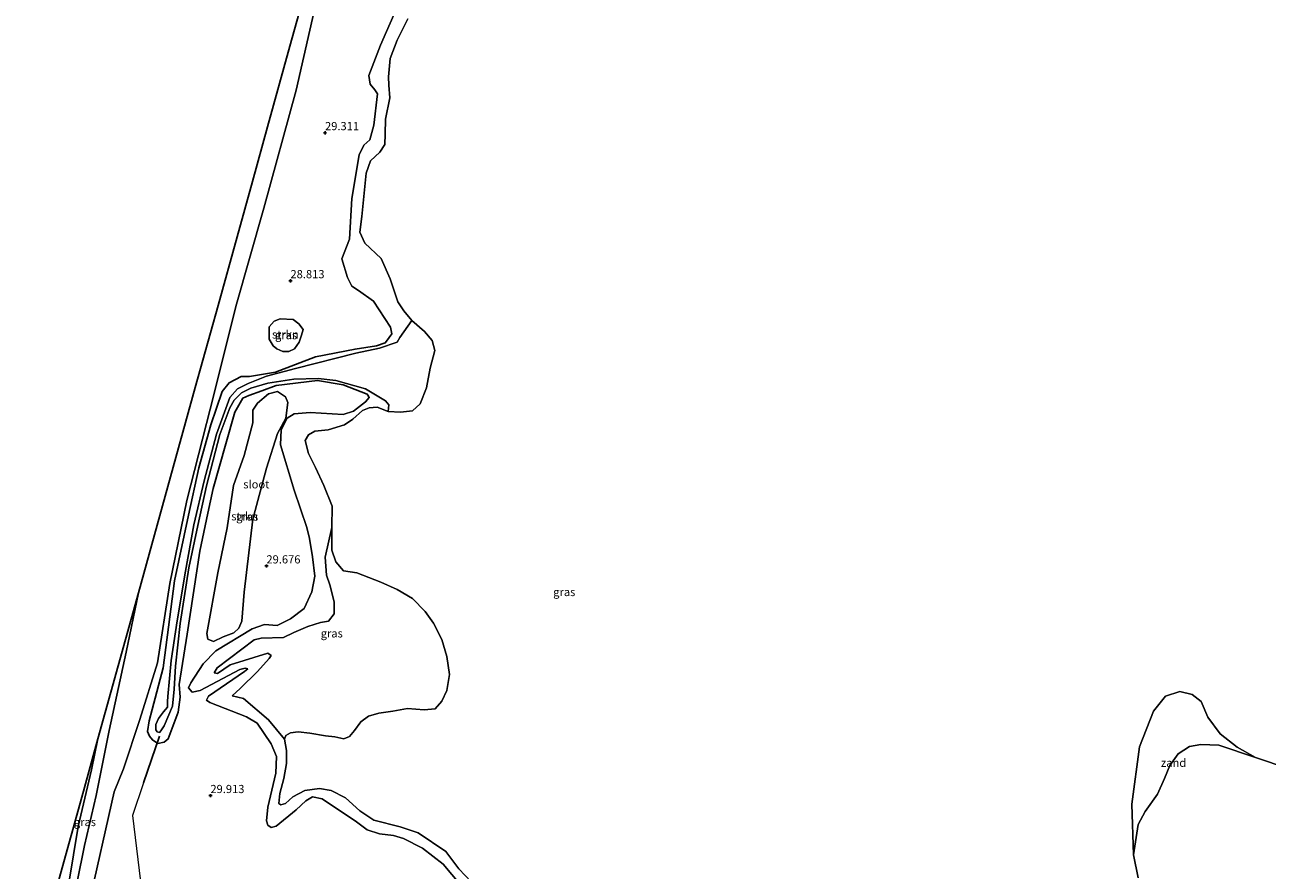
# Model space of a CAD drawing. Units: metres. Extents: x 180487 to 186016, y 337499 to 343753.
# Drawn here: x 180883 to 181263, y 339706 to 339965 of the extents above; entities that cross this region are included whole.
import ezdxf
from ezdxf.enums import TextEntityAlignment as Align

# ---------------------------------------------------------------- set-up
doc = ezdxf.new("R2010")
doc.units = ezdxf.units.M
doc.layers.get('0').update_dxf_attribs({"lineweight": 25})
for name, color, linetype, lineweight in [('B-ME-AL-OVERIG-L-B1', 7, 'Continuous', 18), ('B-ME-GR-BOMENSTRUIKEN-GV-B6', 93, 'Continuous', 18), ('B-ME-GR-STRUIKEN-GV-B6', 93, 'Continuous', 18), ('B-ME-GW-HOOGTEPUNT-S-B1', 10, 'Continuous', 25), ('B-ME-GW-INSTEEKWATERGANG-L-B1', 10, 'Continuous', 25), ('B-ME-GW-KRUINLIJN-L-B1', 93, 'Continuous', 18), ('B-ME-GW-TEENLIJN-L-B1', 93, 'Continuous', 18), ('B-ME-IE-GRASLAND-GV-B6', 93, 'Continuous', 18), ('B-ME-IE-GRONDWERKLIJN-GROND_NIETINGERICHT-GV-B6', 253, 'Continuous', 18), ('B-ME-IE-HULPGEOMETRIE-L-B1', 53, 'Continuous', 18), ('B-ME-KG-KADASTRAAL-OPNAMEDTMGRENS-L-B1', 10, 'Continuous', 25), ('B-ME-KW-DUIKER-L-B1', 10, 'Continuous', 25), ('B-ME-OG-WATER-GV-B6', 153, 'Continuous', 18), ('B-ME-VH-VERH_SOORT-HALF_VERHARDING-GV-B6', 8, 'IE-TERREINAFSCHEIDING-NATUURLIJK-HOUTWAL', 18)]:
    doc.layers.add(name, color=color, linetype=linetype, lineweight=lineweight)
doc.styles.add('NLCS-ISO', font='NLCS-ISO.TTF')
doc.linetypes.add('IE-TERREINAFSCHEIDING-NATUURLIJK-HOUTWAL', pattern='A,7,-1.5,[67,NLCS.SHX,S=0.75,R=45,X=0,Y=0],-1.5,7,-1.5,[70,NLCS.SHX,S=0.75,R=0,X=0,Y=0],-1.5', length=20)

# ---------------------------------------------------------------- blocks, each defined once
blk = doc.blocks.new('hoogtepunt')
for p, q in [((-0.5, 0), (0.5, 0)), ((0, 0.5), (0, -0.5))]:
    blk.add_line(p, q)

msp = doc.modelspace()

# ---------------------------------------------------------------- linework, layer by layer
at = {"layer": 'B-ME-AL-OVERIG-L-B1'}
msp.add_polyline3d([(180919.49, 339732.88, 29.91), (180916.04, 339722.93, 30.05), (180921.43, 339679.2, 30.02), (180944.72, 339638.42, 30.58), (180973.01, 339590.12, 31.01)], dxfattribs=at)
at = {"layer": 'B-ME-GR-BOMENSTRUIKEN-GV-B6'}
for points in [[(181223.55, 339703.83, 27.31), (181222.14, 339710.91, 27.31), (181223.59, 339720.2, 27.34), (181225.72, 339724.11, 27.4), (181229.47, 339729.42, 27.52), (181231.61, 339734.23, 27.42), (181233.21, 339738.19, 27.29), (181235.83, 339741.75, 27.26), (181239.22, 339744, 27.25), (181242.78, 339744.62, 27.24), (181248.22, 339744.38, 27.28), (181259.44, 339740.63, 27.31)], [(181259.44, 339740.63, 27.31), (181279.71, 339733.8, 27.31)]]:
    msp.add_polyline3d(points, dxfattribs=at)
at = {"layer": 'B-ME-GR-STRUIKEN-GV-B6'}
for points in [[(180957.9, 339872.34, 28.96), (180959.37, 339874.05, 28.95), (180961.21, 339874.8, 28.94), (180965.22, 339874.51, 28.89), (180966.93, 339873.21, 28.93), (180968.26, 339871.5, 28.91), (180967.8, 339869.78, 28.87), (180967.03, 339867.63, 28.84), (180965.65, 339865.62, 28.87), (180963.92, 339864.73, 28.86), (180962.06, 339864.75, 28.92), (180960.21, 339865.62, 29.01), (180959.14, 339866.52, 29.01), (180957.88, 339868.52, 29.05), (180957.83, 339869.91, 29.05), (180957.9, 339872.34, 28.96)], [(180944.99, 339810.84, 30.16), (180946.95, 339823.85, 29.83), (180950.27, 339832.93, 29.84), (180952.9, 339842.97, 29.84), (180952.85, 339846.82, 29.85), (180954.3, 339848.96, 29.81), (180957.71, 339851.79, 29.3), (180960.39, 339852.53, 29.2), (180962.87, 339850.91, 28.76), (180963.53, 339849.21, 28.75), (180962.92, 339844.42, 28.73), (180960.46, 339839.66, 29.24), (180957.05, 339829.09, 29.57), (180952.89, 339813.47, 29.59), (180950.24, 339791.21, 30.02), (180949.48, 339782.33, 29.85), (180948.61, 339780.15, 29.72), (180947.04, 339778.75, 29.73), (180943.85, 339777.5, 29.88), (180940.82, 339776.09, 29.93), (180939.07, 339776.82, 30.19), (180938.79, 339778.58, 30.01), (180942.14, 339797.09, 29.87), (180944.99, 339810.84, 30.16)]]:
    msp.add_polyline3d(points, dxfattribs=at)
at = {"layer": 'B-ME-GW-INSTEEKWATERGANG-L-B1'}
msp.add_polyline3d([(180988.41, 339850.74, 28.36), (180988.05, 339851.38, 28.34), (180987.88, 339851.7, 28.34), (180980.53, 339854.56, 28.38), (180972.64, 339855.92, 28.41), (180960.06, 339854.42, 28.83), (180955.6, 339852.76, 28.68), (180951.7, 339851.29, 29.02), (180949.86, 339850.54, 29.08), (180947.41, 339846.27, 29.16), (180944.58, 339836.51, 29.45), (180940.76, 339822.85, 29.97), (180939.15, 339815.32, 30.02), (180936.68, 339803.73, 30.06), (180932.84, 339778.32, 30.25), (180930.31, 339762.98, 29.62), (180930.67, 339759.06, 29.42), (180930.06, 339754.55, 29.78), (180926.98, 339746.32, 30.45), (180925.79, 339745.3, 30.47), (180923.86, 339744.95, 30.45), (180922.21, 339746.01, 30.58), (180921.25, 339747.16, 30.63), (180920.71, 339748.56, 30.59), (180921.19, 339751.89, 30.51), (180922.11, 339755.36, 30.52), (180925.45, 339768.05, 30.36), (180927.07, 339780.46, 30.34), (180928.92, 339794.68, 30.25), (180933.24, 339814.77, 30.04), (180936.33, 339829.16, 30.06), (180940.08, 339842.36, 30.06), (180943.49, 339852.58, 29.6), (180945.69, 339855.19, 29.42), (180949.33, 339857.14, 29.54), (180951.9, 339857.17, 29.06), (180959.77, 339858.48, 28.86), (180972.06, 339863.19, 28.69), (180984.15, 339865.53, 28.46), (180990.69, 339866.49, 28.48), (180993.37, 339867.41, 28.48), (180993.72, 339867.91, 28.46), (180995.33, 339870.22, 28.4)], dxfattribs=at)
at = {"layer": 'B-ME-GW-KRUINLIJN-L-B1'}
for points in [[(180995.33, 339870.22, 28.4), (180995.02, 339872.25, 28.43), (180989.82, 339880.12, 28.26), (180985.16, 339883.46, 28.44), (180983.19, 339884.73, 28.8), (180981.84, 339887.39, 28.62), (180980.12, 339893.12, 28.66), (180982.43, 339899.07, 28.78), (180983.16, 339911.53, 28.78), (180985.4, 339924.91, 28.94), (180986.82, 339927.83, 28.75), (180988.63, 339929.53, 28.8), (180989.9, 339933.98, 28.81), (180991.01, 339943.52, 29.21), (180990.15, 339944.82, 29.04), (180988.72, 339946.49, 29.05), (180988.38, 339949.13, 28.82), (180991.91, 339958.44, 28.85), (180996.68, 339969.33, 28.67)], [(180969.38, 339810.92, 28.97), (180965.51, 339822.36, 28.68), (180961.29, 339836.26, 28.91), (180961.59, 339840.79, 28.91), (180963.36, 339844.38, 28.81), (180965.5, 339845.73, 28.8), (180970.38, 339846.11, 28.69), (180980.5, 339845.47, 28.47), (180983.66, 339846.48, 28.44), (180987.34, 339849.34, 28.37), (180988.41, 339850.74, 28.36)]]:
    msp.add_polyline3d(points, dxfattribs=at)
at = {"layer": 'B-ME-GW-TEENLIJN-L-B1'}
for points in [[(181021.14, 339695.97, 28.87), (181011.03, 339707.98, 29.01), (181004.75, 339712.97, 29.01), (180998.93, 339715.89, 29.09), (180995.89, 339716.76, 28.93), (180991.57, 339717.3, 28.82), (180987.82, 339718.56, 28.83), (180984.57, 339720.94, 28.67), (180974.04, 339728.01, 28.9), (180971.15, 339728.62, 28.73), (180969.04, 339727.44, 28.73), (180966.1, 339724.67, 28.73), (180960.04, 339719.69, 28.74), (180958.5, 339719.22, 28.71), (180957.5, 339719.94, 28.67), (180957.1, 339721.26, 28.59), (180957.49, 339725.47, 28.57), (180959.86, 339735.82, 28.64), (180960.1, 339740.95, 28.89), (180958.49, 339744.84, 28.84), (180954.2, 339751.17, 28.77), (180950.9, 339753.11, 28.61), (180939.77, 339757.47, 29.02), (180938.66, 339758.15, 29.32), (180939.31, 339759.37, 29.38), (180950.3, 339766.89, 29.26), (180951.34, 339767.8, 29.23), (180950.51, 339767.97, 29.2), (180948.9, 339767.54, 29.2), (180936.73, 339761.11, 29.2), (180934.28, 339760.66, 29.26), (180933.18, 339761.89, 29.36), (180933.95, 339763.51, 29.49), (180937.66, 339769.27, 29.45), (180941.54, 339773.29, 29.32), (180952.63, 339779.93, 29.43), (180956.48, 339781.29, 29.5), (180960.3, 339781.01, 29.28), (180964.43, 339783.05, 28.83), (180968.58, 339786.19, 28.94), (180970.93, 339791.3, 29.19), (180971.81, 339796.08, 29.12), (180971.08, 339802, 28.97), (180970.21, 339807.62, 29.01), (180969.38, 339810.92, 28.97)], [(180962.61, 339746.25, 27.31), (180957.62, 339752.12, 27.61), (180950.04, 339758.65, 27.65), (180946.53, 339759.5, 27.57), (180949.02, 339761.77, 27.51), (180954.28, 339766.98, 27.51), (180957.84, 339770.9, 27.58), (180958.45, 339771.87, 27.42), (180957.51, 339772.55, 27.42), (180945.92, 339768.94, 27.53), (180942.04, 339766.31, 27.54), (180941.06, 339766.55, 27.56), (180941.97, 339768.09, 27.5), (180953.25, 339776.66, 27.46), (180955.45, 339777.15, 27.42), (180962.29, 339777.38, 27.49), (180965.46, 339778.82, 27.51), (180969.69, 339780.72, 27.51), (180973.54, 339781.9, 27.55), (180976.06, 339782.31, 27.56), (180977.72, 339784.56, 27.58), (180977.74, 339788.24, 27.55), (180976.45, 339793.44, 27.51), (180975.36, 339796.41, 27.44), (180974.95, 339801.88, 27.44), (180977.03, 339810.93, 27.31)], [(180885.95, 339618.82, 30.71), (180885.19, 339618.94, 30.63), (180884.26, 339618.73, 30.6), (180883.52, 339619, 30.64), (180883.17, 339619.66, 30.63), (180883.24, 339620.56, 30.59), (180884.25, 339624.13, 30.56), (180885.16, 339628.05, 30.58), (180885.27, 339633.22, 30.6), (180885.17, 339636.68, 30.6), (180885.07, 339640.13, 30.57), (180885.01, 339645.21, 30.48), (180885.2, 339650.87, 30.4), (180887.17, 339659.33, 30.28), (180890.36, 339669.08, 29.95), (180891.85, 339674.75, 29.99), (180894.09, 339687.47, 30.09), (180896.61, 339702.27, 30.16), (180899.43, 339719.5, 30.46), (180903.55, 339736.85, 30.52), (180905.52, 339746.37, 30.56)]]:
    msp.add_polyline3d(points, dxfattribs=at)
at = {"layer": 'B-ME-IE-GRASLAND-GV-B6'}
for points in [[(180902.65, 339695.28, 29.77), (180910.52, 339730.19, 30.48), (180913.29, 339737.17, 30.39), (180918.32, 339752.3, 30.53), (180923.77, 339769.55, 30.45), (180927.49, 339793.82, 30.46), (180932.69, 339819.23, 30.43), (180941.09, 339851.9, 29.92), (180947.73, 339878.57, 29.6), (180956.22, 339908.63, 29.58), (180966.12, 339944.65, 29.68), (180972.64, 339973.43, 29.58)], [(181021.14, 339695.97, 28.87), (181011.03, 339707.98, 29.01), (181004.75, 339712.97, 29.01), (180998.93, 339715.89, 29.09), (180995.89, 339716.76, 28.93), (180991.57, 339717.3, 28.82), (180987.82, 339718.56, 28.83), (180984.57, 339720.94, 28.67), (180974.04, 339728.01, 28.9), (180971.15, 339728.62, 28.73), (180969.04, 339727.44, 28.73), (180966.1, 339724.67, 28.73), (180960.04, 339719.69, 28.74), (180958.5, 339719.22, 28.71), (180957.5, 339719.94, 28.67), (180957.1, 339721.26, 28.59), (180957.49, 339725.47, 28.57), (180959.86, 339735.82, 28.64), (180960.1, 339740.95, 28.89), (180958.49, 339744.84, 28.84), (180954.2, 339751.17, 28.77), (180950.9, 339753.11, 28.61), (180939.77, 339757.47, 29.02), (180938.66, 339758.15, 29.32), (180939.31, 339759.37, 29.38), (180950.3, 339766.89, 29.26), (180951.34, 339767.8, 29.23), (180950.51, 339767.97, 29.2), (180948.9, 339767.54, 29.2), (180936.73, 339761.11, 29.2), (180934.28, 339760.66, 29.26), (180933.18, 339761.89, 29.36), (180933.95, 339763.51, 29.49), (180937.66, 339769.27, 29.45), (180941.54, 339773.29, 29.32), (180952.63, 339779.93, 29.43), (180956.48, 339781.29, 29.5), (180960.3, 339781.01, 29.28), (180964.43, 339783.05, 28.83), (180968.58, 339786.19, 28.94), (180970.93, 339791.3, 29.19), (180971.81, 339796.08, 29.12), (180971.08, 339802, 28.97), (180970.21, 339807.62, 29.01), (180969.38, 339810.92, 28.97), (180965.51, 339822.36, 28.68), (180961.29, 339836.26, 28.91), (180961.59, 339840.79, 28.91), (180963.36, 339844.38, 28.81), (180965.5, 339845.73, 28.8), (180970.38, 339846.11, 28.69), (180980.5, 339845.47, 28.47), (180983.66, 339846.48, 28.44), (180987.34, 339849.34, 28.37), (180988.41, 339850.74, 28.36), (180988.05, 339851.38, 28.34), (180987.88, 339851.7, 28.34), (180980.53, 339854.56, 28.38), (180972.64, 339855.92, 28.41), (180960.06, 339854.42, 28.83), (180955.6, 339852.76, 28.68), (180951.7, 339851.29, 29.02), (180949.86, 339850.54, 29.08), (180947.41, 339846.27, 29.16), (180944.58, 339836.51, 29.45), (180940.76, 339822.85, 29.97), (180939.15, 339815.32, 30.02), (180936.68, 339803.73, 30.06), (180932.84, 339778.32, 30.25), (180930.31, 339762.98, 29.62), (180930.67, 339759.06, 29.42), (180930.06, 339754.55, 29.78), (180926.98, 339746.32, 30.45), (180925.79, 339745.3, 30.47), (180923.86, 339744.95, 30.45), (180922.21, 339746.01, 30.58), (180921.25, 339747.16, 30.63), (180920.71, 339748.56, 30.59), (180921.19, 339751.89, 30.51), (180922.11, 339755.36, 30.52), (180925.45, 339768.05, 30.36), (180927.07, 339780.46, 30.34), (180928.92, 339794.68, 30.25), (180933.24, 339814.77, 30.04), (180936.33, 339829.16, 30.06), (180940.08, 339842.36, 30.06), (180943.49, 339852.58, 29.6), (180945.69, 339855.19, 29.42), (180949.33, 339857.14, 29.54), (180951.9, 339857.17, 29.06), (180959.77, 339858.48, 28.86), (180972.06, 339863.19, 28.69), (180984.15, 339865.53, 28.46), (180990.69, 339866.49, 28.48), (180993.37, 339867.41, 28.48), (180993.72, 339867.91, 28.46), (180995.33, 339870.22, 28.4), (180995.02, 339872.25, 28.43), (180989.82, 339880.12, 28.26), (180985.16, 339883.46, 28.44), (180983.19, 339884.73, 28.8), (180981.84, 339887.39, 28.62), (180980.12, 339893.12, 28.66), (180982.43, 339899.07, 28.78), (180983.16, 339911.53, 28.78), (180985.4, 339924.91, 28.94), (180986.82, 339927.83, 28.75), (180988.63, 339929.53, 28.8), (180989.9, 339933.98, 28.81), (180991.01, 339943.52, 29.21), (180990.15, 339944.82, 29.04), (180988.72, 339946.49, 29.05), (180988.38, 339949.13, 28.82), (180991.91, 339958.44, 28.85), (180996.68, 339969.33, 28.67)], [(180996.68, 339969.33, 28.67), (180991.91, 339958.44, 28.85), (180988.38, 339949.13, 28.82), (180988.72, 339946.49, 29.05), (180990.15, 339944.82, 29.04), (180991.01, 339943.52, 29.21), (180989.9, 339933.98, 28.81), (180988.63, 339929.53, 28.8), (180986.82, 339927.83, 28.75), (180985.4, 339924.91, 28.94), (180983.16, 339911.53, 28.78), (180982.43, 339899.07, 28.78), (180980.12, 339893.12, 28.66), (180981.84, 339887.39, 28.62), (180983.19, 339884.73, 28.8), (180985.16, 339883.46, 28.44), (180989.82, 339880.12, 28.26), (180995.02, 339872.25, 28.43), (180995.33, 339870.22, 28.4), (180993.72, 339867.91, 28.46), (180993.37, 339867.41, 28.48), (180990.69, 339866.49, 28.48), (180984.15, 339865.53, 28.46), (180972.06, 339863.19, 28.69), (180959.77, 339858.48, 28.86), (180951.9, 339857.17, 29.06), (180949.33, 339857.14, 29.54), (180945.69, 339855.19, 29.42), (180943.49, 339852.58, 29.6), (180940.08, 339842.36, 30.06), (180936.33, 339829.16, 30.06), (180933.24, 339814.77, 30.04), (180928.92, 339794.68, 30.25), (180927.07, 339780.46, 30.34), (180925.45, 339768.05, 30.36), (180922.11, 339755.36, 30.52), (180921.19, 339751.89, 30.51), (180920.71, 339748.56, 30.59), (180921.25, 339747.16, 30.63), (180922.21, 339746.01, 30.58), (180923.86, 339744.95, 30.45), (180925.79, 339745.3, 30.47), (180926.98, 339746.32, 30.45), (180930.06, 339754.55, 29.78), (180930.67, 339759.06, 29.42), (180930.31, 339762.98, 29.62), (180932.84, 339778.32, 30.25), (180936.68, 339803.73, 30.06), (180939.15, 339815.32, 30.02), (180940.76, 339822.85, 29.97), (180944.58, 339836.51, 29.45), (180947.41, 339846.27, 29.16), (180949.86, 339850.54, 29.08), (180951.7, 339851.29, 29.02), (180955.6, 339852.76, 28.68), (180960.06, 339854.42, 28.83), (180972.64, 339855.92, 28.41), (180980.53, 339854.56, 28.38), (180987.88, 339851.7, 28.34), (180988.05, 339851.38, 28.34), (180988.41, 339850.74, 28.36), (180987.34, 339849.34, 28.37), (180983.66, 339846.48, 28.44), (180980.5, 339845.47, 28.47), (180970.38, 339846.11, 28.69), (180965.5, 339845.73, 28.8), (180963.36, 339844.38, 28.81), (180961.59, 339840.79, 28.91), (180961.29, 339836.26, 28.91), (180965.51, 339822.36, 28.68), (180969.38, 339810.92, 28.97), (180970.21, 339807.62, 29.01), (180971.08, 339802, 28.97), (180971.81, 339796.08, 29.12), (180970.93, 339791.3, 29.19), (180968.58, 339786.19, 28.94), (180964.43, 339783.05, 28.83), (180960.3, 339781.01, 29.28), (180956.48, 339781.29, 29.5), (180952.63, 339779.93, 29.43), (180941.54, 339773.29, 29.32), (180937.66, 339769.27, 29.45), (180933.95, 339763.51, 29.49), (180933.18, 339761.89, 29.36), (180934.28, 339760.66, 29.26), (180936.73, 339761.11, 29.2), (180948.9, 339767.54, 29.2), (180950.51, 339767.97, 29.2), (180951.34, 339767.8, 29.23), (180950.3, 339766.89, 29.26), (180939.31, 339759.37, 29.38), (180938.66, 339758.15, 29.32), (180939.77, 339757.47, 29.02), (180950.9, 339753.11, 28.61), (180954.2, 339751.17, 28.77), (180958.49, 339744.84, 28.84), (180960.1, 339740.95, 28.89), (180959.86, 339735.82, 28.64), (180957.49, 339725.47, 28.57), (180957.1, 339721.26, 28.59), (180957.5, 339719.94, 28.67), (180958.5, 339719.22, 28.71), (180960.04, 339719.69, 28.74), (180966.1, 339724.67, 28.73), (180969.04, 339727.44, 28.73), (180971.15, 339728.62, 28.73), (180974.04, 339728.01, 28.9), (180984.57, 339720.94, 28.67), (180987.82, 339718.56, 28.83), (180991.57, 339717.3, 28.82), (180995.89, 339716.76, 28.93), (180998.93, 339715.89, 29.09), (181004.75, 339712.97, 29.01), (181011.03, 339707.98, 29.01), (181021.14, 339695.97, 28.87)], [(181000.28, 339966.43, 27.31), (180996.96, 339959.99, 27.31), (180994.83, 339954.34, 27.31), (180994.33, 339948.74, 27.31), (180994.41, 339946.21, 27.31), (180994.72, 339942.37, 27.31), (180993.49, 339935.76, 27.31), (180993.35, 339931.26, 27.31), (180993.27, 339928.02, 27.31), (180991.7, 339925.75, 27.31), (180988.9, 339923.02, 27.31), (180987.55, 339919.25, 27.31), (180986.19, 339906.04, 27.31), (180985.62, 339901.27, 27.31), (180987.15, 339897.9, 27.31), (180992.07, 339893.18, 27.31), (180994.91, 339886.94, 27.31), (180997.19, 339880, 27.31), (180999.05, 339877.25, 27.31), (181001.46, 339874.22, 27.31), (180997.87, 339869.06, 27.62), (180996.97, 339867.66, 27.62), (180991.58, 339865.77, 27.61), (180984.36, 339864.31, 27.58), (180965.96, 339859.61, 27.61), (180957.07, 339857.23, 27.61), (180951.5, 339855, 27.56), (180948.21, 339853.39, 27.63), (180945.81, 339850.72, 27.63), (180941.77, 339839.45, 27.89), (180938.01, 339825.24, 27.89), (180934.86, 339811.73, 27.89), (180932.25, 339797.61, 27.89), (180929.79, 339782.47, 27.9), (180927.91, 339770.27, 27.9), (180926.85, 339759.33, 27.9), (180926.8, 339757.75, 27.9), (180926.78, 339756.06, 27.89), (180925.54, 339754.65, 27.89), (180924.03, 339752.55, 27.89), (180923.26, 339750.73, 27.89), (180923.27, 339749.11, 27.9), (180923.64, 339748.5, 27.89), (180924.31, 339748.32, 27.89), (180924.79, 339748.75, 27.89), (180925.76, 339750.29, 27.89), (180928.3, 339756.38, 27.89), (180928.84, 339761.54, 27.88), (180929.23, 339768.56, 27.88), (180930.62, 339781.62, 27.89), (180933.34, 339798.58, 27.86), (180936.04, 339811.55, 27.86), (180938.73, 339823.68, 27.85), (180942.79, 339839.44, 27.74), (180945.87, 339847.54, 27.74), (180947.15, 339849.85, 27.74), (180949.44, 339852.16, 27.74), (180952.3, 339853.57, 27.74), (180957.48, 339855.06, 27.75), (180965.44, 339856.31, 27.46), (180972.88, 339856.55, 27.47), (180978.24, 339855.91, 27.47), (180987.36, 339853.32, 27.46), (180993.46, 339849.66, 27.4), (180994.46, 339848.46, 27.33), (180994.27, 339846.44, 27.31), (180990.89, 339847.79, 27.31), (180988.4, 339847.58, 27.31), (180986.45, 339846.7, 27.31), (180983.42, 339844.09, 27.31), (180980.95, 339842.39, 27.31), (180975.88, 339840.84, 27.31), (180971.8, 339840.45, 27.31), (180969.93, 339839.33, 27.31), (180968.84, 339837.61, 27.31), (180969.94, 339833.57, 27.31), (180972.01, 339829.32, 27.31), (180974.63, 339823.8, 27.31), (180977.11, 339817.45, 27.31), (180977.03, 339810.93, 27.31), (180974.95, 339801.88, 27.44), (180975.36, 339796.41, 27.44), (180976.45, 339793.44, 27.51), (180977.74, 339788.24, 27.55), (180977.72, 339784.56, 27.58), (180976.06, 339782.31, 27.56), (180973.54, 339781.9, 27.55), (180969.69, 339780.72, 27.51), (180965.46, 339778.82, 27.51), (180962.29, 339777.38, 27.49), (180955.45, 339777.15, 27.42), (180953.25, 339776.66, 27.46), (180941.97, 339768.09, 27.5), (180941.06, 339766.55, 27.56), (180942.04, 339766.31, 27.54), (180945.92, 339768.94, 27.53), (180957.51, 339772.55, 27.42), (180958.45, 339771.87, 27.42), (180957.84, 339770.9, 27.58), (180954.28, 339766.98, 27.51), (180949.02, 339761.77, 27.51), (180946.53, 339759.5, 27.57), (180950.04, 339758.65, 27.65), (180957.62, 339752.12, 27.61), (180962.61, 339746.25, 27.31), (180963.2, 339742.77, 27.31), (180963.15, 339738.82, 27.31), (180962.33, 339734.17, 27.31), (180961.17, 339729.61, 27.31), (180960.82, 339726.61, 27.31), (180961.4, 339726.21, 27.31), (180962.87, 339726.55, 27.31), (180965.15, 339728.65, 27.31), (180968.8, 339730.54, 27.31), (180973.31, 339731.19, 27.31), (180976.86, 339730.55, 27.31), (180981.17, 339728.32, 27.31), (180985.58, 339724.36, 27.31), (180989.85, 339721.46, 27.31), (180997.95, 339719.46, 27.31), (181003.46, 339717.61, 27.31), (181011.91, 339711.86, 27.31), (181015.87, 339706.63, 27.31), (181019.73, 339702.56, 27.31)], [(180957.9, 339872.34, 28.96), (180957.83, 339869.91, 29.05), (180957.88, 339868.52, 29.05), (180959.14, 339866.52, 29.01), (180960.21, 339865.62, 29.01), (180962.06, 339864.75, 28.92), (180963.92, 339864.73, 28.86), (180965.65, 339865.62, 28.87), (180967.03, 339867.63, 28.84), (180967.8, 339869.78, 28.87), (180968.26, 339871.5, 28.91), (180966.93, 339873.21, 28.93), (180965.22, 339874.51, 28.89), (180961.21, 339874.8, 28.94), (180959.37, 339874.05, 28.95), (180957.9, 339872.34, 28.96)], [(180944.99, 339810.84, 30.16), (180942.14, 339797.09, 29.87), (180938.79, 339778.58, 30.01), (180939.07, 339776.82, 30.19), (180940.82, 339776.09, 29.93), (180943.85, 339777.5, 29.88), (180947.04, 339778.75, 29.73), (180948.61, 339780.15, 29.72), (180949.48, 339782.33, 29.85), (180950.24, 339791.21, 30.02), (180952.89, 339813.47, 29.59), (180957.05, 339829.09, 29.57), (180960.46, 339839.66, 29.24), (180962.92, 339844.42, 28.73), (180963.53, 339849.21, 28.75), (180962.87, 339850.91, 28.76), (180960.39, 339852.53, 29.2), (180957.71, 339851.79, 29.3), (180954.3, 339848.96, 29.81), (180952.85, 339846.82, 29.85), (180952.9, 339842.97, 29.84), (180950.27, 339832.93, 29.84), (180946.95, 339823.85, 29.83), (180944.99, 339810.84, 30.16)], [(180962.61, 339746.25, 27.31), (180957.62, 339752.12, 27.61), (180950.04, 339758.65, 27.65), (180946.53, 339759.5, 27.57), (180949.02, 339761.77, 27.51), (180954.28, 339766.98, 27.51), (180957.84, 339770.9, 27.58), (180958.45, 339771.87, 27.42), (180957.51, 339772.55, 27.42), (180945.92, 339768.94, 27.53), (180942.04, 339766.31, 27.54), (180941.06, 339766.55, 27.56), (180941.97, 339768.09, 27.5), (180953.25, 339776.66, 27.46), (180955.45, 339777.15, 27.42), (180962.29, 339777.38, 27.49), (180965.46, 339778.82, 27.51), (180969.69, 339780.72, 27.51), (180973.54, 339781.9, 27.55), (180976.06, 339782.31, 27.56), (180977.72, 339784.56, 27.58), (180977.74, 339788.24, 27.55), (180976.45, 339793.44, 27.51), (180975.36, 339796.41, 27.44), (180974.95, 339801.88, 27.44), (180977.03, 339810.93, 27.31), (180977.06, 339804.06, 27.31), (180978.27, 339800.45, 27.31), (180980.65, 339797.74, 27.31), (180984.67, 339797.05, 27.31), (180992.05, 339794.23, 27.31), (180996.96, 339792, 27.31), (181001.7, 339789.25, 27.31), (181005.52, 339785.3, 27.31), (181008.16, 339781.75, 27.31), (181010.62, 339776.7, 27.31), (181012.21, 339771.51, 27.31), (181012.97, 339766.05, 27.31), (181012.23, 339761.16, 27.31), (181010.65, 339757.91, 27.31), (181008.65, 339755.57, 27.31), (181005.29, 339755.21, 27.31), (181000.12, 339755.6, 27.31), (180995.65, 339754.82, 27.31), (180991.45, 339754.21, 27.31), (180988.29, 339753.26, 27.31), (180985.93, 339751.59, 27.31), (180983.96, 339748.93, 27.31), (180982.4, 339747.06, 27.31), (180980.73, 339746.33, 27.31), (180977.98, 339746.96, 27.31), (180975.14, 339747.23, 27.31), (180970.29, 339748.05, 27.31), (180966.74, 339748.49, 27.31), (180964.41, 339748.2, 27.31), (180962.98, 339747.35, 27.31), (180962.61, 339746.25, 27.31)], [(180889.33, 339661.07, 30.03), (180885.2, 339650.87, 30.4), (180887.17, 339659.33, 30.28), (180890.36, 339669.08, 29.95), (180891.85, 339674.75, 29.99), (180894.09, 339687.47, 30.09), (180896.61, 339702.27, 30.16), (180899.43, 339719.5, 30.46), (180903.55, 339736.85, 30.52), (180905.52, 339746.37, 30.56), (180917.89, 339790.96, 30.6), (180914.15, 339772.83, 30.65), (180908.97, 339748.86, 30.71), (180904.98, 339729.06, 30.59), (180901.39, 339713.69, 30.48), (180896.99, 339692, 30.02), (180893.56, 339676.61, 30), (180891.06, 339666.36, 29.97), (180889.33, 339661.07, 30.03)], [(180893.55, 339703.2, 31.58), (180901.07, 339730.32, 31.07), (180905.52, 339746.37, 30.56), (180903.55, 339736.85, 30.52), (180899.43, 339719.5, 30.46), (180896.61, 339702.27, 30.16)]]:
    msp.add_polyline3d(points, dxfattribs=at)
at = {"layer": 'B-ME-IE-GRONDWERKLIJN-GROND_NIETINGERICHT-GV-B6'}
msp.add_polyline3d([(181259.44, 339740.63, 27.31), (181248.22, 339744.38, 27.28), (181242.78, 339744.62, 27.24), (181239.22, 339744, 27.25), (181235.83, 339741.75, 27.26), (181233.21, 339738.19, 27.29), (181231.61, 339734.23, 27.42), (181229.47, 339729.42, 27.52), (181225.72, 339724.11, 27.4), (181223.59, 339720.2, 27.34), (181222.14, 339710.91, 27.31), (181221.59, 339726.4, 27.31), (181223.95, 339743.86, 27.31), (181228.31, 339754.82, 27.31), (181231.89, 339759.43, 27.31), (181236.29, 339760.83, 27.31), (181240.06, 339759.88, 27.31), (181242.84, 339757.75, 27.31), (181244.83, 339752.94, 27.31), (181248.6, 339747.92, 27.31), (181253.83, 339743.83, 27.31), (181259.44, 339740.63, 27.31)], dxfattribs=at)
at = {"layer": 'B-ME-IE-HULPGEOMETRIE-L-B1'}
msp.add_polyline3d([(180913.29, 339737.17, 30.39), (180918.32, 339752.3, 30.53), (180923.77, 339769.55, 30.45), (180927.49, 339793.82, 30.46), (180932.69, 339819.23, 30.43), (180941.09, 339851.9, 29.92), (180947.73, 339878.57, 29.6), (180956.22, 339908.63, 29.58), (180966.12, 339944.65, 29.68), (180972.64, 339973.43, 29.58), (180979.36, 339999.61, 29.62), (180985.72, 339997.7, 29.47), (180986.58, 339995.16, 29.33), (180987.1, 339994.21, 29.23), (180988.52, 339993.41, 29.18), (180990.28, 339992.88, 29.1), (180993.5, 339992.41, 28.9), (180997.58, 339992.41, 28.72), (181001.27, 339993.29, 28.42), (181003.3, 339995.09, 28.21)], dxfattribs=at)
at = {"layer": 'B-ME-KG-KADASTRAAL-OPNAMEDTMGRENS-L-B1'}
msp.add_polyline3d([(180977.29, 340005.21, 29.86), (180964.24, 339958.16, 29.62), (180957.4, 339933.49, 29.92), (180952.75, 339916.7, 29.82), (180948.06, 339899.8, 29.83), (180942.24, 339878.8, 29.89), (180935.29, 339853.72, 29.96), (180929.36, 339832.34, 30.37), (180917.89, 339790.96, 30.6), (180905.52, 339746.37, 30.56), (180901.07, 339730.32, 31.07), (180893.55, 339703.2, 31.58)], dxfattribs=at)
at = {"layer": 'B-ME-KW-DUIKER-L-B1'}
msp.add_line((180919.49, 339732.88, 29.91), (180924.39, 339747.18, 29.5), dxfattribs=at)
at = {"layer": 'B-ME-OG-WATER-GV-B6'}
for points in [[(181019.73, 339702.56, 27.31), (181015.87, 339706.63, 27.31), (181011.91, 339711.86, 27.31), (181003.46, 339717.61, 27.31), (180997.95, 339719.46, 27.31), (180989.85, 339721.46, 27.31), (180985.58, 339724.36, 27.31), (180981.17, 339728.32, 27.31), (180976.86, 339730.55, 27.31), (180973.31, 339731.19, 27.31), (180968.8, 339730.54, 27.31), (180965.15, 339728.65, 27.31), (180962.87, 339726.55, 27.31), (180961.4, 339726.21, 27.31), (180960.82, 339726.61, 27.31), (180961.17, 339729.61, 27.31), (180962.33, 339734.17, 27.31), (180963.15, 339738.82, 27.31), (180963.2, 339742.77, 27.31), (180962.61, 339746.25, 27.31), (180962.98, 339747.35, 27.31), (180964.41, 339748.2, 27.31), (180966.74, 339748.49, 27.31), (180970.29, 339748.05, 27.31), (180975.14, 339747.23, 27.31), (180977.98, 339746.96, 27.31), (180980.73, 339746.33, 27.31), (180982.4, 339747.06, 27.31), (180983.96, 339748.93, 27.31), (180985.93, 339751.59, 27.31), (180988.29, 339753.26, 27.31), (180991.45, 339754.21, 27.31), (180995.65, 339754.82, 27.31), (181000.12, 339755.6, 27.31), (181005.29, 339755.21, 27.31), (181008.65, 339755.57, 27.31), (181010.65, 339757.91, 27.31), (181012.23, 339761.16, 27.31), (181012.97, 339766.05, 27.31), (181012.21, 339771.51, 27.31), (181010.62, 339776.7, 27.31), (181008.16, 339781.75, 27.31), (181005.52, 339785.3, 27.31), (181001.7, 339789.25, 27.31), (180996.96, 339792, 27.31), (180992.05, 339794.23, 27.31), (180984.67, 339797.05, 27.31), (180980.65, 339797.74, 27.31), (180978.27, 339800.45, 27.31), (180977.06, 339804.06, 27.31), (180977.03, 339810.93, 27.31), (180977.11, 339817.45, 27.31), (180974.63, 339823.8, 27.31), (180972.01, 339829.32, 27.31), (180969.94, 339833.57, 27.31), (180968.84, 339837.61, 27.31), (180969.93, 339839.33, 27.31), (180971.8, 339840.45, 27.31), (180975.88, 339840.84, 27.31), (180980.95, 339842.39, 27.31), (180983.42, 339844.09, 27.31), (180986.45, 339846.7, 27.31), (180988.4, 339847.58, 27.31), (180990.89, 339847.79, 27.31), (180994.27, 339846.44, 27.31), (180998.01, 339846.19, 27.31), (181001.69, 339846.58, 27.31), (181004.09, 339848.72, 27.31), (181005.93, 339853.63, 27.31), (181007.07, 339859.7, 27.31), (181008.56, 339865.09, 27.31), (181007.73, 339868.1, 27.31), (181005.32, 339870.93, 27.31), (181001.46, 339874.22, 27.31), (180999.05, 339877.25, 27.31), (180997.19, 339880, 27.31), (180994.91, 339886.94, 27.31), (180992.07, 339893.18, 27.31), (180987.15, 339897.9, 27.31), (180985.62, 339901.27, 27.31), (180986.19, 339906.04, 27.31), (180987.55, 339919.25, 27.31), (180988.9, 339923.02, 27.31), (180991.7, 339925.75, 27.31), (180993.27, 339928.02, 27.31), (180993.35, 339931.26, 27.31), (180993.49, 339935.76, 27.31), (180994.72, 339942.37, 27.31), (180994.41, 339946.21, 27.31), (180994.33, 339948.74, 27.31), (180994.83, 339954.34, 27.31), (180996.96, 339959.99, 27.31), (181000.28, 339966.43, 27.31)], [(180994.27, 339846.44, 27.31), (180994.46, 339848.46, 27.33), (180993.46, 339849.66, 27.4), (180987.36, 339853.32, 27.46), (180978.24, 339855.91, 27.47), (180972.88, 339856.55, 27.47), (180965.44, 339856.31, 27.46), (180957.48, 339855.06, 27.75), (180952.3, 339853.57, 27.74), (180949.44, 339852.16, 27.74), (180947.15, 339849.85, 27.74), (180945.87, 339847.54, 27.74), (180942.79, 339839.44, 27.74), (180938.73, 339823.68, 27.85), (180936.04, 339811.55, 27.86), (180933.34, 339798.58, 27.86), (180930.62, 339781.62, 27.89), (180929.23, 339768.56, 27.88), (180928.84, 339761.54, 27.88), (180928.3, 339756.38, 27.89), (180925.76, 339750.29, 27.89), (180924.79, 339748.75, 27.89), (180924.31, 339748.32, 27.89), (180923.64, 339748.5, 27.89), (180923.27, 339749.11, 27.9), (180923.26, 339750.73, 27.89), (180924.03, 339752.55, 27.89), (180925.54, 339754.65, 27.89), (180926.78, 339756.06, 27.89), (180926.8, 339757.75, 27.9), (180926.85, 339759.33, 27.9), (180927.91, 339770.27, 27.9), (180929.79, 339782.47, 27.9), (180932.25, 339797.61, 27.89), (180934.86, 339811.73, 27.89), (180938.01, 339825.24, 27.89), (180941.77, 339839.45, 27.89), (180945.81, 339850.72, 27.63), (180948.21, 339853.39, 27.63), (180951.5, 339855, 27.56), (180957.07, 339857.23, 27.61), (180965.96, 339859.61, 27.61), (180984.36, 339864.31, 27.58), (180991.58, 339865.77, 27.61), (180996.97, 339867.66, 27.62), (180997.87, 339869.06, 27.62), (181001.46, 339874.22, 27.31), (181005.32, 339870.93, 27.31), (181007.73, 339868.1, 27.31), (181008.56, 339865.09, 27.31), (181007.07, 339859.7, 27.31), (181005.93, 339853.63, 27.31), (181004.09, 339848.72, 27.31), (181001.69, 339846.58, 27.31), (180998.01, 339846.19, 27.31), (180994.27, 339846.44, 27.31)], [(181279.71, 339733.8, 27.31), (181259.44, 339740.63, 27.31), (181253.83, 339743.83, 27.31), (181248.6, 339747.92, 27.31), (181244.83, 339752.94, 27.31), (181242.84, 339757.75, 27.31), (181240.06, 339759.88, 27.31), (181236.29, 339760.83, 27.31), (181231.89, 339759.43, 27.31), (181228.31, 339754.82, 27.31), (181223.95, 339743.86, 27.31), (181221.59, 339726.4, 27.31), (181222.14, 339710.91, 27.31), (181223.55, 339703.83, 27.31)]]:
    msp.add_polyline3d(points, dxfattribs=at)
at = {"layer": 'B-ME-VH-VERH_SOORT-HALF_VERHARDING-GV-B6'}
for points in [[(180896.99, 339692, 30.02), (180901.39, 339713.69, 30.48), (180904.98, 339729.06, 30.59), (180908.97, 339748.86, 30.71), (180914.15, 339772.83, 30.65), (180917.89, 339790.96, 30.6), (180929.36, 339832.34, 30.37), (180935.29, 339853.72, 29.96), (180942.24, 339878.8, 29.89), (180948.06, 339899.8, 29.83), (180952.75, 339916.7, 29.82), (180957.4, 339933.49, 29.92), (180964.24, 339958.16, 29.62), (180977.29, 340005.21, 29.86)], [(180972.64, 339973.43, 29.58), (180966.12, 339944.65, 29.68), (180956.22, 339908.63, 29.58), (180947.73, 339878.57, 29.6), (180941.09, 339851.9, 29.92), (180932.69, 339819.23, 30.43), (180927.49, 339793.82, 30.46), (180923.77, 339769.55, 30.45), (180918.32, 339752.3, 30.53), (180913.29, 339737.17, 30.39), (180910.52, 339730.19, 30.48), (180902.65, 339695.28, 29.77)]]:
    msp.add_polyline3d(points, dxfattribs=at)

# ---------------------------------------------------------------- block references
at = {"layer": 'B-ME-GW-HOOGTEPUNT-S-B1', "rotation": 90}
for p in [(180974.95, 339931.65, 29.31), (180974.95, 339931.65, 29.31), (180964.38, 339886.39, 28.81), (180964.38, 339886.39, 28.81), (180957.03, 339799.19, 29.68), (180957.03, 339799.19, 29.68), (180939.9, 339728.98, 29.91), (180939.9, 339728.98, 29.91)]:
    msp.add_blockref('hoogtepunt', p, dxfattribs=at)

# ---------------------------------------------------------------- texts
at = {"layer": 'B-ME-GR-STRUIKEN-GV-B6', "ltscale": 0.2, "style": 'NLCS-ISO'}
for p in [(180962.82, 339869.98), (180950.37, 339814.39)]:
    msp.add_text('strkn', height=2.5, dxfattribs=at).set_placement(p, align=Align.MIDDLE_CENTER)
at = {"layer": 'B-ME-GW-HOOGTEPUNT-S-B1', "ltscale": 0.2, "style": 'NLCS-ISO'}
for s, p in [('29.311', (180974.95, 339931.65, 29.31)), ('29.311', (180974.95, 339931.65, 29.31)), ('28.813', (180964.38, 339886.39, 28.81)), ('28.813', (180964.38, 339886.39, 28.81)), ('29.676', (180957.03, 339799.19, 29.68)), ('29.676', (180957.03, 339799.19, 29.68)), ('29.913', (180939.9, 339728.98, 29.91)), ('29.913', (180939.9, 339728.98, 29.91))]:
    msp.add_text(s, height=2.5, dxfattribs=at).set_placement(p, align=Align.BOTTOM_LEFT)
at = {"layer": 'B-ME-IE-GRASLAND-GV-B6', "ltscale": 0.2, "style": 'NLCS-ISO'}
for p in [(180963.05, 339869.77), (180951.16, 339814.31), (181048.1, 339791.24), (180977.01, 339778.59), (180901.54, 339720.92)]:
    msp.add_text('gras', height=2.5, dxfattribs=at).set_placement(p, align=Align.MIDDLE_CENTER)
at = {"layer": 'B-ME-IE-GRONDWERKLIJN-GROND_NIETINGERICHT-GV-B6', "ltscale": 0.2, "style": 'NLCS-ISO'}
msp.add_text('zand', height=2.5, dxfattribs=at).set_placement((181234.4, 339739.03), align=Align.MIDDLE_CENTER)
at = {"layer": 'B-ME-OG-WATER-GV-B6', "ltscale": 0.2, "style": 'NLCS-ISO'}
msp.add_text('sloot', height=2.5, dxfattribs=at).set_placement((180953.95, 339824.17), align=Align.MIDDLE_CENTER)

doc.saveas('drawing.dxf')
